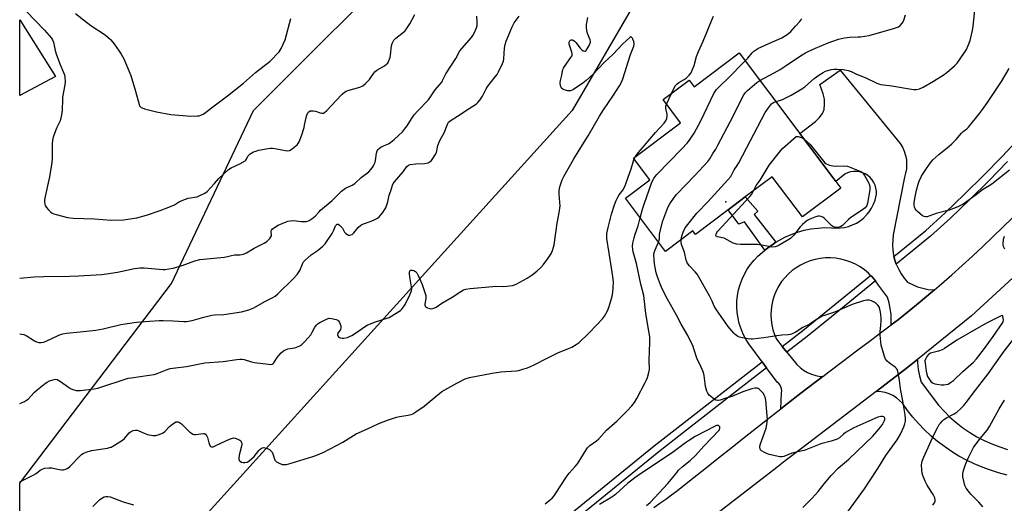
# Model space of a CAD drawing. Units: inches. Extents: x 1309763 to 1315763, y 525448 to 529448.
# Drawn here: x 1309763 to 1310224, y 526296 to 526522 of the extents above; entities that cross this region are included whole.
import ezdxf

# ---------------------------------------------------------------- set-up
doc = ezdxf.new("R2010")
doc.units = ezdxf.units.IN
doc.header["$MEASUREMENT"] = 0
for name, color, linetype in [('BLDG-Footprint', 5, 'Continuous'), ('ELEV-Spot Elevation', 7, 'Continuous'), ('NTRL-Trees', 3, 'Continuous'), ('TRANS-Driveway', 251, 'Continuous'), ('TRANS-Non Street Sidewalk', 7, 'Continuous'), ('TRANS-Road', 130, 'Continuous'), ('TRANS-Street Sidewalk', 7, 'Continuous'), ('Undefined', 1, 'Continuous')]:
    doc.layers.add(name, color=color, linetype=linetype)

msp = doc.modelspace()

# ---------------------------------------------------------------- linework, layer by layer
at = {"layer": 'BLDG-Footprint', "elevation": 491.6}
msp.add_lwpolyline([(1310099.75, 526506.86), (1310128.12, 526469.16), (1310145.04, 526446.68), (1310147.36, 526443.59), (1310129.33, 526430.03), (1310115.17, 526448.85), (1310102.59, 526439.39), (1310094.56, 526433.35), (1310079.33, 526421.89), (1310078.06, 526423.58), (1310065.17, 526413.89), (1310046.43, 526438.79), (1310057.89, 526447.42), (1310050.26, 526457.56), (1310072.27, 526474.13), (1310064.12, 526484.96), (1310076.33, 526494.15), (1310078.7, 526491.01)], close=True, dxfattribs=at)
at = {"layer": 'ELEV-Spot Elevation'}
msp.add_point((1310093.48, 526437.12, 494.89), dxfattribs=at)
at = {"layer": 'NTRL-Trees'}
msp.add_lwpolyline([(1310021.53, 526479.9), (1309762.74, 526194.34), (1309762.75, 526305.42), (1309833.84, 526398.86), (1309872.23, 526479.9), (1309949.02, 526556.69), (1310021.53, 526599.34), (1310068.45, 526584.41), (1310051.39, 526531.09)], close=True, dxfattribs=at)
at = {"layer": 'TRANS-Driveway'}
msp.add_lwpolyline([(1309779.49, 526495.85), (1309762.76, 526486.94), (1309762.77, 526522.3)], close=True, dxfattribs=at)
at = {"layer": 'TRANS-Non Street Sidewalk'}
msp.add_lwpolyline([(1310116.94, 526418.21), (1310115.58, 526417.37), (1310112.97, 526415.49), (1310111.74, 526414.47), (1310102.29, 526427.81), (1310099.55, 526426.65), (1310094.56, 526433.35), (1310102.59, 526439.39), (1310108.47, 526432.76), (1310106.79, 526431.14)], close=True, dxfattribs=at)
at = {"layer": 'TRANS-Road'}
msp.add_lwpolyline([(1310172.23, 526411.57), (1310172.66, 526409.85), (1310173.32, 526407.98), (1310173.45, 526407.59), (1310174.45, 526405.41), (1310175.64, 526403.33), (1310177.01, 526401.37), (1310178.55, 526399.54), (1310180.83, 526398.34), (1310183.21, 526397.36), (1310185.67, 526396.63), (1310188.19, 526396.14), (1310190.52, 526395.93), (1310190.75, 526395.9), (1310191.16, 526395.91), (1310189.45, 526394.45), (1310184.44, 526390.27), (1310179.38, 526386.14), (1310174.28, 526382.06), (1310170.91, 526379.54), (1310170.92, 526380.09), (1310170.98, 526381.55), (1310170.85, 526384.34), (1310170.52, 526387.1), (1310169.97, 526389.84), (1310169.22, 526392.52), (1310164.94, 526398.09), (1310163.58, 526400.06), (1310163.56, 526400.1), (1310161.99, 526401.98), (1310161.29, 526402.68), (1310160.27, 526403.71), (1310158.39, 526405.28), (1310156.39, 526406.67), (1310154.27, 526407.89), (1310152.05, 526408.9), (1310149.75, 526409.72), (1310147.38, 526410.33), (1310144.98, 526410.73), (1310142.54, 526410.91), (1310140.1, 526410.88), (1310137.67, 526410.62), (1310135.27, 526410.15), (1310132.93, 526409.47), (1310130.65, 526408.59), (1310128.46, 526407.51), (1310126.43, 526406.28), (1310124.51, 526404.89), (1310122.73, 526403.32), (1310121.09, 526401.61), (1310119.62, 526399.76), (1310118.31, 526397.78), (1310117.19, 526395.69), (1310116.26, 526393.51), (1310115.53, 526391.25), (1310115, 526388.94), (1310114.68, 526386.59), (1310114.57, 526384.22), (1310114.67, 526381.86), (1310114.99, 526379.51), (1310115.51, 526377.2), (1310116.24, 526374.94), (1310117.17, 526372.76), (1310119.88, 526369.42), (1310122.09, 526366.72), (1310126.72, 526361.03), (1310128.22, 526359.57), (1310129.87, 526358.31), (1310131.67, 526357.24), (1310133.57, 526356.39), (1310135.57, 526355.78), (1310137.62, 526355.4), (1310138.87, 526355.32), (1310135.15, 526352.48), (1310128.67, 526347.49), (1310122.2, 526342.49), (1310119.28, 526340.21), (1310119.48, 526347.71), (1310119.63, 526348.65), (1310119.57, 526349.6), (1310119.31, 526350.52), (1310118.85, 526351.35), (1310118.22, 526352.07), (1310117.46, 526352.63), (1310112.53, 526359.34), (1310110.47, 526362.15), (1310104.28, 526370.58), (1310102.86, 526372.82), (1310101.64, 526375.17), (1310100.61, 526377.61), (1310099.79, 526380.12), (1310099.18, 526382.7), (1310098.79, 526385.32), (1310098.62, 526387.96), (1310098.67, 526390.61), (1310098.94, 526393.24), (1310099.43, 526395.84), (1310100.14, 526398.39), (1310101.05, 526400.88), (1310102.17, 526403.28), (1310103.49, 526405.58), (1310104.99, 526407.76), (1310106.67, 526409.8), (1310108.51, 526411.7), (1310110.51, 526413.44), (1310111.74, 526414.47), (1310112.97, 526415.49), (1310115.58, 526417.37), (1310116.94, 526418.21), (1310118.31, 526419.06), (1310121.15, 526420.55), (1310124.09, 526421.84), (1310127.11, 526422.92), (1310130.2, 526423.79), (1310133.34, 526424.43), (1310136.53, 526424.85), (1310139.73, 526425.05), (1310142.94, 526425.02), (1310144.95, 526424.84), (1310146.97, 526424.87), (1310148.98, 526425.12), (1310150.94, 526425.6), (1310152.85, 526426.28), (1310154.67, 526427.16), (1310156.37, 526428.24), (1310157.96, 526429.5), (1310159.67, 526431.27), (1310160.66, 526432.5), (1310161.75, 526434.2), (1310162.65, 526436.01), (1310163.35, 526437.91), (1310163.76, 526439.28), (1310163.97, 526440.69), (1310163.97, 526442.12), (1310163.77, 526443.54), (1310163.36, 526444.91), (1310162.77, 526446.21), (1310161.99, 526447.4), (1310161.05, 526448.48), (1310159.97, 526449.41), (1310158.76, 526450.18), (1310157.45, 526450.76), (1310156.08, 526451.15), (1310154.66, 526451.34), (1310153.23, 526451.32), (1310151.82, 526451.1), (1310150.46, 526450.68), (1310149.16, 526450.07), (1310145.04, 526446.68), (1310128.12, 526469.16), (1310135.4, 526474.8), (1310137.25, 526476.48), (1310138.8, 526478.47), (1310139.47, 526480.32), (1310139.68, 526482.74), (1310139.64, 526485.15), (1310139.06, 526487.72), (1310137.53, 526492.05), (1310146.99, 526498.71), (1310175.08, 526464.4), (1310176.15, 526462.64), (1310177.01, 526460.76), (1310177.63, 526458.79), (1310178.02, 526456.76), (1310178.16, 526454.7), (1310178.05, 526452.64), (1310177.7, 526450.6), (1310177.11, 526448.62), (1310171.9, 526421.69), (1310171.62, 526419.32), (1310171.55, 526416.92), (1310171.71, 526414.53), (1310172.08, 526412.17)], close=True, dxfattribs=at)
msp.add_lwpolyline([(1310225.17, 526309.2), (1310221.25, 526310.21), (1310217.38, 526311.41), (1310213.58, 526312.81), (1310209.85, 526314.39), (1310206.21, 526316.16), (1310202.66, 526318.11), (1310199.21, 526320.23), (1310195.87, 526322.53), (1310192.65, 526324.98), (1310189.55, 526327.6), (1310186.59, 526330.36), (1310183.78, 526333.27), (1310181.1, 526336.31), (1310178.59, 526339.49), (1310176.24, 526342.79), (1310174.88, 526344.17), (1310173.37, 526345.39), (1310171.73, 526346.41), (1310169.97, 526347.23), (1310168.14, 526347.84), (1310166.24, 526348.23), (1310164.31, 526348.38), (1310163.84, 526348.36), (1310177.34, 526358.66), (1310183.19, 526363.35), (1310183.23, 526361.69), (1310183.55, 526358.63), (1310184.12, 526355.6), (1310184.92, 526352.63), (1310193.03, 526341.92), (1310195.66, 526339.03), (1310198.44, 526336.3), (1310201.39, 526333.74), (1310204.48, 526331.35), (1310207.71, 526329.16), (1310211.06, 526327.15), (1310214.52, 526325.35), (1310218.09, 526323.76), (1310221.74, 526322.38), (1310225.46, 526321.22)], dxfattribs=at)
for points in [[(1310059.81, 526293.95, 0), (1310062.56, 526295.98, 0), (1310065.32, 526297.98, 0), (1310068.1, 526299.96, 0), (1310070.89, 526301.91, 0), (1310077.27, 526307.04, 0), (1310083.65, 526312.15, 0), (1310090.04, 526317.24, 0), (1310096.45, 526322.32, 0), (1310102.87, 526327.39, 0), (1310109.3, 526332.44, 0), (1310115.74, 526337.47, 0), (1310119.28, 526340.21, 0), (1310122.2, 526342.49, 0), (1310128.67, 526347.49, 0), (1310135.15, 526352.48, 0), (1310138.87, 526355.32, 0), (1310141.64, 526357.45, 0), (1310148.15, 526362.4, 0), (1310154.66, 526367.34, 0), (1310161.19, 526372.26, 0), (1310167.73, 526377.17, 0), (1310170.91, 526379.54, 0), (1310174.28, 526382.06, 0), (1310179.38, 526386.14, 0), (1310184.44, 526390.27, 0), (1310189.45, 526394.45, 0), (1310191.16, 526395.91, 0), (1310194.42, 526398.69, 0), (1310199.35, 526402.98, 0), (1310204.23, 526407.33, 0), (1310209.07, 526411.72, 0), (1310213.86, 526416.17, 0), (1310218.6, 526420.67, 0), (1310223.29, 526425.22, 0), (1310227.94, 526429.81, 0)], [(1310239.45, 526412.17, 0), (1310208.56, 526383.7, 0), (1310183.19, 526363.35, 0), (1310177.34, 526358.66, 0), (1310163.84, 526348.36, 0), (1310128.85, 526321.68, 0), (1310121.32, 526315.93, 0), (1310117.41, 526312.8, 0), (1310074.92, 526280.03, 0)]]:
    msp.add_polyline3d(points, dxfattribs=at)
at = {"layer": 'TRANS-Street Sidewalk'}
for points in [[(1310225.44, 526455.98), (1310216.68, 526446.98), (1310207.74, 526438.14), (1310198.63, 526429.49), (1310189.31, 526420.97), (1310173.32, 526407.98), (1310172.66, 526409.85), (1310172.23, 526411.57), (1310187.03, 526423.61), (1310196.26, 526432.04), (1310205.32, 526440.65), (1310214.2, 526449.43), (1310222.91, 526458.39), (1310231.45, 526467.51)], [(1310020.53, 526290.82), (1310059.89, 526322.82), (1310101.39, 526355.13), (1310110.47, 526362.15), (1310112.53, 526359.34), (1310103.53, 526352.38), (1310073.67, 526329.14), (1310069.32, 526325.75), (1310062.06, 526320.1), (1310022.83, 526288.2)]]:
    msp.add_lwpolyline(points, dxfattribs=at)
msp.add_lwpolyline([(1310163.58, 526400.06), (1310142.92, 526383.27), (1310131.63, 526374.1), (1310122.09, 526366.72), (1310119.88, 526369.42), (1310129.47, 526376.83), (1310161.29, 526402.68), (1310161.99, 526401.98), (1310163.56, 526400.1)], close=True, dxfattribs=at)
at = {"layer": 'Undefined'}
for p, q in [((1310065.65, 526482.92, 488), (1310068, 526487.87, 488)), ((1310050.54, 526457.18, 488), (1310050.96, 526458.09, 488))]:
    msp.add_line(p, q, dxfattribs=at)
for points, elevation in [([(1310116.92, 526484.04), (1310119.2, 526484.71), (1310120.29, 526485.18), (1310124.01, 526487.13), (1310129.06, 526489.96), (1310130.51, 526490.99), (1310134.77, 526494.79), (1310137.1, 526496.47), (1310139.02, 526497.74), (1310140.17, 526498.31), (1310141.17, 526498.66), (1310142.8, 526499.02), (1310144.17, 526499.22), (1310145.57, 526499.23), (1310148.39, 526499.02), (1310150.72, 526498.57), (1310152.15, 526498.19), (1310154.75, 526496.96), (1310159.02, 526495.17), (1310163.84, 526492.79), (1310164.92, 526492.39), (1310166, 526492.11), (1310171.18, 526491.45), (1310181.37, 526489.77), (1310182.82, 526489.73), (1310184.25, 526490.01), (1310185.85, 526490.74), (1310190.75, 526493.58), (1310195.28, 526496.41), (1310196.93, 526497.67), (1310200.56, 526500.73), (1310201.81, 526501.97), (1310204.98, 526506.49), (1310206.23, 526508.45), (1310207.04, 526510.28), (1310207.93, 526512.7), (1310208.97, 526517.34), (1310209.28, 526519.38), (1310210.36, 526529.81)], 494), ([(1309765.79, 526526.32), (1309774.38, 526517.5), (1309777.58, 526513.81), (1309778.15, 526512.89), (1309778.54, 526511.94), (1309779.37, 526508), (1309779.84, 526506.34), (1309781.48, 526501.7), (1309783.29, 526497.65), (1309783.7, 526496.55), (1309783.91, 526495.46), (1309783.98, 526493.24), (1309783.82, 526491.82), (1309782.83, 526486.11), (1309782.75, 526484.96), (1309782.68, 526480.05), (1309782.34, 526477.81), (1309781.62, 526475.1), (1309780.02, 526471.53), (1309778.49, 526467.35), (1309778.09, 526465.93), (1309777.95, 526464.24), (1309777.93, 526457.25), (1309777.77, 526455.51), (1309776.71, 526448.88), (1309774.62, 526439.54), (1309774.37, 526438.08), (1309774.33, 526437.22), (1309774.46, 526436.1), (1309774.73, 526435.33), (1309775.2, 526434.65), (1309776.3, 526433.35), (1309777.28, 526432.33), (1309777.94, 526431.83), (1309778.7, 526431.48), (1309779.8, 526431.15), (1309785.16, 526429.83), (1309787.75, 526429.52), (1309797.81, 526429.08), (1309805.63, 526428.57), (1309811.31, 526428.75), (1309813.34, 526428.94), (1309817.6, 526429.63), (1309822.18, 526430.84), (1309828.5, 526433.01), (1309833.33, 526434.95), (1309835.17, 526435.78), (1309837.64, 526437.23), (1309840.34, 526438.38), (1309841.71, 526438.79), (1309845.82, 526439.52), (1309847.14, 526440.01), (1309849.43, 526441.16), (1309850.58, 526441.99), (1309854.03, 526445.66), (1309856.05, 526447.98), (1309860.49, 526452.3), (1309861.72, 526453.1), (1309865.78, 526454.96), (1309868.28, 526456.32), (1309868.7, 526456.64), (1309869.03, 526457.02), (1309869.59, 526458.44), (1309869.89, 526458.86), (1309870.76, 526459.57), (1309872.28, 526460.46), (1309873.35, 526460.89), (1309874.72, 526461.25), (1309879.1, 526462.13), (1309880.28, 526462.29), (1309881.13, 526462.29), (1309882.25, 526462.15), (1309887.26, 526461.19), (1309888.34, 526461.06), (1309889.12, 526461.19), (1309890.34, 526461.9), (1309892.65, 526463.74), (1309893.18, 526464.39), (1309893.56, 526465.14), (1309894.65, 526468.08), (1309895.91, 526471.85), (1309896.2, 526472.95), (1309896.88, 526476.61), (1309897.17, 526477.71), (1309897.65, 526478.71), (1309898.14, 526479.32), (1309898.82, 526479.66), (1309900.22, 526479.77), (1309901.34, 526479.58), (1309903.48, 526478.83), (1309904.27, 526478.64), (1309905.03, 526478.69), (1309905.5, 526478.91), (1309906.55, 526479.83), (1309910.9, 526484.54), (1309913.82, 526487.47), (1309914.9, 526488.45), (1309915.63, 526488.92), (1309916.44, 526489.25), (1309922.11, 526490.88), (1309923.41, 526491.45), (1309924.72, 526492.54), (1309926.56, 526494.35), (1309927.24, 526495.26), (1309928.62, 526497.39), (1309929.15, 526498.02), (1309930.05, 526498.7), (1309933.57, 526500.8), (1309934.72, 526501.69), (1309935.09, 526502.11), (1309935.52, 526502.84), (1309936.27, 526504.7), (1309936.49, 526505.82), (1309936.87, 526510.12), (1309937.2, 526511.21), (1309937.97, 526512.73), (1309938.3, 526513.19), (1309938.89, 526513.79), (1309942.46, 526516.5), (1309943.09, 526517.05), (1309943.67, 526517.7), (1309945.46, 526520.42), (1309947.88, 526524.87)], 480), ([(1309788.91, 526525.33), (1309792.65, 526522.28), (1309796.13, 526519.66), (1309802.73, 526515.32), (1309805.21, 526513.15), (1309806.23, 526512.08), (1309807.26, 526510.66), (1309810.23, 526506.31), (1309811.48, 526504.04), (1309814, 526498.16), (1309814.73, 526496.25), (1309817.02, 526488.89), (1309818.65, 526482.61), (1309818.89, 526482.12), (1309819.21, 526481.69), (1309819.62, 526481.34), (1309820.11, 526481.08), (1309821.2, 526480.72), (1309826.85, 526479.23), (1309833.5, 526477.96), (1309842.85, 526477.15), (1309845.94, 526477.31), (1309846.77, 526477.43), (1309847.57, 526477.66), (1309848.61, 526478.16), (1309849.83, 526478.95), (1309852.53, 526481.12), (1309860.07, 526486.78), (1309867.55, 526492.66), (1309873.16, 526497.72), (1309879.98, 526503.03), (1309884.26, 526507.41), (1309884.77, 526508.11), (1309885.19, 526508.88), (1309887, 526512.91), (1309889.78, 526522.95)], 478), ([(1309762.75, 526375.29), (1309763.65, 526375.23), (1309764.73, 526374.94), (1309765.77, 526374.48), (1309769.68, 526372.06), (1309770.68, 526371.54), (1309771.74, 526371.29), (1309772.83, 526371.27), (1309773.96, 526371.48), (1309775.06, 526371.83), (1309780.82, 526374.57), (1309781.89, 526374.99), (1309782.98, 526375.28), (1309784.68, 526375.56), (1309791.07, 526376.18), (1309798.46, 526377.03), (1309801.81, 526377.66), (1309810.06, 526379.62), (1309812.09, 526380), (1309817.37, 526380.7), (1309823.57, 526381.26), (1309828.11, 526381.55), (1309829.86, 526381.55), (1309834.58, 526381.35), (1309839.55, 526381.02), (1309840.84, 526381.06), (1309843.55, 526381.63), (1309848.99, 526383.17), (1309852.67, 526384.09), (1309854.05, 526384.22), (1309858.38, 526384.34), (1309866.65, 526385.63), (1309870, 526386.57), (1309872.46, 526387.47), (1309877.63, 526390.38), (1309881.27, 526392.29), (1309882.38, 526392.99), (1309883.64, 526394.08), (1309890.98, 526401.26), (1309892.72, 526403.13), (1309893.39, 526404.03), (1309893.94, 526405), (1309895.32, 526408.33), (1309895.72, 526408.97), (1309896.24, 526409.6), (1309899.26, 526412.25), (1309902.01, 526414.12), (1309902.92, 526414.82), (1309904.7, 526416.36), (1309905.74, 526417.38), (1309906.81, 526418.81), (1309909.11, 526422.33), (1309909.73, 526423.55), (1309910.67, 526425.83), (1309910.9, 526426.25), (1309911.17, 526426.54), (1309911.46, 526426.67), (1309911.86, 526426.59), (1309912.5, 526426.19), (1309913.13, 526425.62), (1309913.89, 526424.75), (1309914.92, 526422.89), (1309915.52, 526422.27), (1309916.21, 526421.77), (1309916.7, 526421.53), (1309917.44, 526421.44), (1309918.4, 526421.86), (1309919.3, 526422.55), (1309921.32, 526425.04), (1309922.49, 526426.14), (1309923.75, 526426.76), (1309927.28, 526428.03), (1309929.08, 526428.78), (1309930.3, 526429.43), (1309931.18, 526430.16), (1309931.95, 526431), (1309932.82, 526432.14), (1309933.63, 526433.33), (1309934.18, 526434.33), (1309935.09, 526437.11), (1309935.84, 526440.21), (1309936.57, 526442.33), (1309937.3, 526444.87), (1309937.64, 526445.66), (1309938.28, 526446.54), (1309942.34, 526451.13), (1309944.03, 526453.64), (1309944.87, 526454.29), (1309945.66, 526454.55), (1309948.25, 526454.88), (1309952.38, 526455.05), (1309954.04, 526455.42), (1309954.55, 526455.63), (1309954.99, 526455.93), (1309955.56, 526456.53), (1309956.24, 526457.46), (1309957.36, 526459.15), (1309957.91, 526460.14), (1309958.18, 526460.93), (1309958.66, 526463.43), (1309959.17, 526465.1), (1309959.67, 526466.14), (1309961.59, 526469.38), (1309962.88, 526473.01), (1309963.22, 526473.76), (1309963.64, 526474.44), (1309964.13, 526474.95), (1309964.77, 526475.42), (1309967.73, 526477.16), (1309973.25, 526480.86), (1309976.68, 526483.02), (1309977.33, 526483.57), (1309978.26, 526484.65), (1309979.56, 526486.54), (1309981.27, 526490.03), (1309982, 526491.3), (1309985.51, 526495.58), (1309986.34, 526496.71), (1309987.04, 526497.98), (1309988.91, 526501.94), (1309989.32, 526503.03), (1309989.53, 526504.09), (1309989.83, 526509.1), (1309990.12, 526510.73), (1309990.66, 526512.31), (1309992.6, 526517.14), (1309993.45, 526519.04), (1309994.39, 526520.9), (1309996.61, 526524.09)], 484), ([(1309762.75, 526342.77), (1309763.64, 526343.03), (1309764.97, 526343.62), (1309765.98, 526344.2), (1309766.65, 526344.74), (1309769.64, 526347.95), (1309770.94, 526349.12), (1309774.88, 526352.23), (1309775.62, 526352.72), (1309776.66, 526353.27), (1309777.73, 526353.67), (1309778.81, 526353.96), (1309779.6, 526354.02), (1309780.31, 526353.88), (1309781.07, 526353.52), (1309781.8, 526353.06), (1309785.57, 526350.29), (1309786.55, 526349.68), (1309787.58, 526349.28), (1309789.19, 526348.86), (1309790.01, 526348.74), (1309791.18, 526348.76), (1309797.66, 526349.52), (1309799.39, 526349.82), (1309813.48, 526354.48), (1309814.89, 526354.76), (1309823.33, 526355.9), (1309825.68, 526356.3), (1309827.1, 526356.75), (1309831.79, 526358.62), (1309833.19, 526359.02), (1309835.79, 526359.45), (1309840.89, 526360.03), (1309849.43, 526361.72), (1309858.01, 526362.29), (1309864.39, 526363.35), (1309865.85, 526363.47), (1309867, 526363.38), (1309867.84, 526363.22), (1309871.37, 526362.19), (1309872.79, 526361.9), (1309879.27, 526361.07), (1309880.13, 526361.01), (1309880.94, 526361.1), (1309881.46, 526361.36), (1309881.84, 526361.75), (1309883.38, 526364.27), (1309884.06, 526365.2), (1309885.23, 526366.42), (1309886.3, 526367.31), (1309887.31, 526367.83), (1309888.39, 526368.23), (1309891.62, 526368.81), (1309892.44, 526369.05), (1309893.97, 526369.7), (1309894.9, 526370.3), (1309896.34, 526371.74), (1309899.05, 526374.81), (1309899.8, 526376.03), (1309900.99, 526378.46), (1309901.89, 526379.59), (1309902.55, 526380.14), (1309903.28, 526380.6), (1309906.39, 526382.18), (1309907.72, 526382.58), (1309908.8, 526382.57), (1309910.96, 526381.99), (1309911.69, 526381.66), (1309912.1, 526381.36), (1309912.56, 526380.67), (1309912.88, 526379.86), (1309913.12, 526379.01), (1309913.2, 526378.18), (1309912.97, 526377.41), (1309911.76, 526375.59), (1309911.65, 526374.89), (1309911.75, 526374.45), (1309912.13, 526373.89), (1309912.49, 526373.6), (1309912.91, 526373.39), (1309913.7, 526373.26), (1309914.56, 526373.3), (1309916.2, 526373.66), (1309917.23, 526374.04), (1309918.25, 526374.53), (1309920.47, 526375.9), (1309924.18, 526378.64), (1309925.41, 526379.38), (1309928.9, 526380.83), (1309935.79, 526383.03), (1309937.08, 526383.7), (1309940.33, 526385.76), (1309941.04, 526386.28), (1309941.67, 526386.89), (1309942.6, 526388.06), (1309943.27, 526389.05), (1309945.41, 526393.54), (1309946.18, 526395.43), (1309946.35, 526396.43), (1309946.31, 526397.29), (1309945.48, 526401.95), (1309945.32, 526403.42), (1309945.37, 526404.26), (1309945.51, 526404.75), (1309945.72, 526405.03), (1309946.01, 526405.18), (1309946.66, 526405.2), (1309947.38, 526404.98), (1309948.11, 526404.5), (1309948.73, 526403.89), (1309949.44, 526402.65), (1309951.23, 526398.41), (1309952.56, 526394.59), (1309952.91, 526393.2), (1309952.91, 526391.82), (1309952.48, 526389.24), (1309952.47, 526388.72), (1309952.59, 526388.27), (1309953.08, 526387.8), (1309953.77, 526387.46), (1309954.81, 526387.14), (1309955.63, 526387.09), (1309956.75, 526387.37), (1309957.82, 526387.86), (1309960.39, 526389.6), (1309965.27, 526392.54), (1309969.35, 526395.18), (1309970.59, 526395.85), (1309971.62, 526396.22), (1309973.78, 526396.56), (1309984.12, 526397.5), (1309985.77, 526397.58), (1309989.48, 526397.55), (1309990.93, 526397.62), (1309993.58, 526398.01), (1309994.42, 526398.25), (1309995.24, 526398.61), (1310000.46, 526401.36), (1310002.78, 526402.9), (1310005.01, 526404.59), (1310006.78, 526406.34), (1310008.06, 526407.82), (1310010.26, 526410.76), (1310011.76, 526413.15), (1310012.41, 526414.75), (1310013.05, 526416.99), (1310014.44, 526427.2), (1310015.64, 526432.88), (1310015.8, 526434.29), (1310015.81, 526435.14), (1310015.41, 526440.69), (1310015.37, 526442.45), (1310015.72, 526444.16), (1310016.81, 526447.49), (1310017.59, 526449.04), (1310022.3, 526457.27), (1310026.28, 526463.75), (1310028.98, 526467.99), (1310034.27, 526477.19), (1310036.17, 526480.16), (1310040.92, 526487.02), (1310043.69, 526491.43), (1310044.54, 526493.2), (1310045.18, 526494.77), (1310048.83, 526506.13), (1310050.33, 526510.05), (1310050.5, 526511.12), (1310050.33, 526512.22), (1310049.94, 526513.27), (1310049.59, 526513.95), (1310049.33, 526514.24), (1310049.04, 526514.3), (1310048.56, 526514.02), (1310045.12, 526510.89), (1310040.68, 526506.27), (1310036.61, 526502.49), (1310031.33, 526496.89), (1310028.03, 526493.93), (1310026.43, 526492.61), (1310022.2, 526489.78), (1310021.43, 526489.35), (1310020.66, 526489.1), (1310019.54, 526489.1), (1310017.82, 526489.51), (1310017.06, 526489.85), (1310016.54, 526490.41), (1310016.04, 526491.66), (1310015.88, 526492.47), (1310015.88, 526493.02), (1310016.02, 526493.86), (1310016.66, 526496.39), (1310017.19, 526499.07), (1310017.44, 526499.75), (1310017.85, 526500.46), (1310020.93, 526504.62), (1310021.34, 526505.35), (1310021.5, 526505.86), (1310021.53, 526506.4), (1310021.38, 526507.22), (1310020.17, 526510.86), (1310020.12, 526511.69), (1310020.32, 526512.36), (1310020.7, 526512.77), (1310021.06, 526512.92), (1310021.45, 526512.93), (1310021.91, 526512.78), (1310022.58, 526512.33), (1310023.2, 526511.74), (1310025.26, 526509.1), (1310026.08, 526508.29), (1310026.73, 526507.84), (1310027.36, 526507.61), (1310027.74, 526507.7), (1310028.08, 526508.02), (1310028.54, 526508.71), (1310029.41, 526510.29), (1310029.8, 526511.09), (1310030.05, 526511.89), (1310030.06, 526512.4), (1310029.94, 526512.9), (1310028.62, 526515.95), (1310028.32, 526517.33), (1310028.16, 526518.73), (1310028.26, 526520.13), (1310028.9, 526523.48)], 486), ([(1309762.76, 526401.38), (1309769.59, 526402.02), (1309774.08, 526402.22), (1309786.03, 526402.3), (1309790.36, 526402.4), (1309801.28, 526403.12), (1309803.38, 526403.36), (1309808.5, 526404.17), (1309816.56, 526405.85), (1309819.06, 526406.16), (1309821.04, 526406.16), (1309829.71, 526405.51), (1309830.86, 526405.51), (1309832.65, 526405.68), (1309834.68, 526406.04), (1309838.79, 526407.23), (1309844.82, 526409.47), (1309847.18, 526410.12), (1309848.9, 526410.35), (1309858.44, 526411.15), (1309859.52, 526411.34), (1309861.91, 526412.02), (1309863.31, 526412.28), (1309865.9, 526412.27), (1309866.75, 526412.39), (1309867.57, 526412.67), (1309868.92, 526413.3), (1309872.52, 526415.49), (1309877.26, 526417.7), (1309878.47, 526418.47), (1309879.88, 526420), (1309880.37, 526420.7), (1309880.6, 526421.19), (1309880.68, 526421.68), (1309880.48, 526423.14), (1309880.52, 526423.51), (1309880.69, 526423.89), (1309881, 526424.27), (1309881.61, 526424.78), (1309883.76, 526426.12), (1309887.57, 526427.74), (1309888.4, 526428.01), (1309889.53, 526428.24), (1309890.96, 526428.3), (1309894.71, 526427.91), (1309896.12, 526427.9), (1309896.95, 526427.98), (1309897.48, 526428.12), (1309898.26, 526428.45), (1309900.24, 526429.6), (1309901.32, 526430.52), (1309902.96, 526432.51), (1309903.66, 526433.24), (1309909.08, 526437.75), (1309913.4, 526442.08), (1309915.35, 526443.44), (1309918.48, 526444.95), (1309919.68, 526445.66), (1309922.65, 526448.48), (1309926.23, 526451.21), (1309927.97, 526453.25), (1309928.46, 526454), (1309928.81, 526454.71), (1309929.17, 526455.72), (1309929.36, 526456.52), (1309929.79, 526459.95), (1309930.18, 526460.97), (1309930.61, 526461.63), (1309931.23, 526462.18), (1309931.95, 526462.64), (1309933.21, 526463.31), (1309935.5, 526464.3), (1309936.64, 526465.06), (1309938.14, 526466.3), (1309941.98, 526469.95), (1309942.94, 526471.07), (1309944.18, 526472.72), (1309946.22, 526475.96), (1309947.49, 526477.81), (1309949.07, 526479.59), (1309954.14, 526484.93), (1309957.41, 526489.57), (1309960.38, 526493.19), (1309960.83, 526493.91), (1309961.82, 526496.06), (1309962.39, 526497.1), (1309967.04, 526504.28), (1309968.93, 526507.81), (1309969.8, 526508.92), (1309974.33, 526514.11), (1309975.01, 526515.03), (1309975.58, 526516.07), (1309976.66, 526518.52), (1309976.97, 526519.65), (1309977.03, 526521.12), (1309976.81, 526524.07)], 482), ([(1310068, 526487.87), (1310069.34, 526490.51), (1310069.96, 526491.53), (1310070.49, 526492.22), (1310071.51, 526493.05), (1310073.93, 526494.43), (1310074.86, 526495.05), (1310076.31, 526496.41), (1310077.17, 526497.52), (1310077.77, 526498.83), (1310078.58, 526501.01), (1310079.77, 526505.09), (1310080.62, 526507.52), (1310082.88, 526512.31), (1310084.74, 526516.85), (1310085.93, 526519.97), (1310087.75, 526524.08)], 488), ([(1310102.59, 526503.08), (1310103.76, 526504.36), (1310105.78, 526506.86), (1310106.59, 526507.65), (1310107.47, 526508.34), (1310108.51, 526508.92), (1310113.65, 526511.32), (1310119.77, 526513.96), (1310121.01, 526514.68), (1310122.66, 526515.82), (1310123.94, 526516.92), (1310126.08, 526519.39), (1310128.09, 526521.51), (1310129.07, 526522.75)], 490), ([(1310109.45, 526493.97), (1310116.17, 526497.52), (1310118.97, 526499.15), (1310121.21, 526500.58), (1310128.49, 526505.51), (1310130.76, 526506.87), (1310132.05, 526507.55), (1310135.42, 526509.07), (1310141.44, 526511.56), (1310146.31, 526513.29), (1310149.08, 526513.91), (1310151.61, 526514.27), (1310155.38, 526514.33), (1310156.56, 526514.42), (1310160.62, 526514.97), (1310172.07, 526518.22), (1310173.48, 526518.67), (1310174.27, 526519.04), (1310175.13, 526519.7), (1310176.07, 526520.7), (1310176.52, 526521.4), (1310176.85, 526522.18), (1310177.67, 526524.65)], 492), ([(1310053.37, 526429.57), (1310054.43, 526433.75), (1310055.16, 526436.02), (1310058.64, 526445.88), (1310059.13, 526446.97), (1310059.73, 526447.99), (1310060.42, 526448.96), (1310061.21, 526449.86), (1310072.92, 526461.87), (1310075.32, 526464.53), (1310076.43, 526465.91), (1310078.59, 526469.34), (1310081.71, 526475.09), (1310087.92, 526487.78), (1310088.48, 526488.8), (1310088.97, 526489.5), (1310091.06, 526491.78), (1310094.25, 526494.72), (1310102.59, 526503.08)], 490), ([(1310226.29, 526451.98), (1310218, 526445.33), (1310216.88, 526444.54), (1310213.72, 526442.76), (1310210.65, 526440.39), (1310205.74, 526436.83), (1310204.63, 526436.07), (1310203.43, 526435.39), (1310202.17, 526434.79), (1310198.11, 526433.17), (1310191.98, 526431.67), (1310188.55, 526430.35), (1310187.76, 526430.15), (1310187.2, 526430.13), (1310186.37, 526430.25), (1310185.6, 526430.56), (1310184.49, 526431.42), (1310183.22, 526432.61), (1310182.63, 526433.23), (1310182.15, 526433.9), (1310181.86, 526434.67), (1310181.71, 526435.49), (1310181.71, 526436.64), (1310182.06, 526438.7), (1310182.84, 526442.5), (1310183.62, 526445.39), (1310184.1, 526446.77), (1310185.16, 526449.12), (1310185.83, 526450.38), (1310186.81, 526451.86), (1310189.17, 526455.25), (1310190.48, 526456.81), (1310193.27, 526459.3), (1310198.03, 526463.13), (1310199.31, 526464.29), (1310201.28, 526466.36), (1310203.81, 526469.22), (1310204.65, 526470), (1310206.3, 526471.28), (1310207.1, 526472.07), (1310212.34, 526478.51), (1310213.74, 526480.33), (1310216.04, 526483.62), (1310222.65, 526493.5), (1310226.17, 526499.61)], 496), ([(1310061.86, 526418.28), (1310062.37, 526419.78), (1310062.47, 526421.87), (1310062.71, 526423.31), (1310063.92, 526428.18), (1310066.32, 526434.41), (1310067.21, 526436.23), (1310069.21, 526439.13), (1310070.29, 526440.52), (1310078.97, 526449.41), (1310084.99, 526456.05), (1310085.94, 526457.2), (1310087.42, 526459.79), (1310088.75, 526461.84), (1310089.74, 526463.66), (1310096.94, 526477.3), (1310099.84, 526483.31), (1310101.84, 526487.15), (1310102.67, 526488.26), (1310103.67, 526489.27), (1310108.06, 526493.03), (1310109.45, 526493.97)], 492), ([(1310072.6, 526419.48), (1310072.87, 526421.03), (1310073.47, 526422.87), (1310074.43, 526424.87), (1310075.62, 526426.55), (1310079.93, 526431.87), (1310084.97, 526437.04), (1310094.48, 526447.36), (1310095.81, 526448.96), (1310097.45, 526452.09), (1310098.78, 526454.08), (1310099.52, 526455.38), (1310111.95, 526478.97), (1310113.44, 526481.13), (1310114.88, 526482.93), (1310115.75, 526483.57), (1310116.92, 526484.04)], 494), ([(1310050.96, 526458.09), (1310051.44, 526458.86), (1310052.57, 526460.25), (1310060.49, 526469.53), (1310064.55, 526474), (1310065.53, 526475.31), (1310065.83, 526476.06), (1310065.99, 526477.15), (1310065.92, 526477.98), (1310065.38, 526481.02), (1310065.41, 526481.84), (1310065.65, 526482.92)], 488), ([(1310130, 526466.66), (1310131.15, 526465.74), (1310132.99, 526463.9), (1310139.27, 526456.09), (1310139.86, 526455.45), (1310140.52, 526454.94), (1310142.03, 526454.31), (1310143.64, 526453.91), (1310144.82, 526453.85), (1310149.01, 526453.97), (1310150.45, 526453.77), (1310155.95, 526451.7), (1310156.94, 526451.14), (1310157.72, 526450.42), (1310158.38, 526449.51), (1310160.22, 526446.23), (1310160.82, 526444.94), (1310160.99, 526444.14), (1310160.92, 526442.74), (1310159.88, 526436.45), (1310159.54, 526435.39), (1310159.28, 526434.95), (1310158.77, 526434.36), (1310157.42, 526433.33), (1310152.05, 526429.84), (1310150.95, 526428.91), (1310148.07, 526426.05), (1310147.38, 526425.58), (1310146.57, 526425.32), (1310144.85, 526425.17), (1310144.3, 526425.23), (1310143.8, 526425.41), (1310142.91, 526426.1), (1310139.52, 526429.44), (1310138.84, 526429.96), (1310138.11, 526430.31), (1310137.36, 526430.42), (1310136.56, 526430.36), (1310135.17, 526429.99), (1310133.53, 526429.39), (1310132.57, 526428.92), (1310131.61, 526428.31), (1310129.39, 526426.57), (1310128.3, 526425.42), (1310125.29, 526421.53), (1310123.69, 526420), (1310122.27, 526419.04), (1310118.47, 526416.82), (1310117.44, 526416.29), (1310116.63, 526416.04), (1310115.49, 526415.95), (1310114.35, 526416.02), (1310111.11, 526416.73), (1310108.29, 526417.14), (1310100.31, 526417.18), (1310098.57, 526417.33), (1310096.97, 526417.84), (1310092.67, 526420.08), (1310091.85, 526420.33), (1310089.61, 526420.78), (1310088.99, 526421.05), (1310088.81, 526421.36), (1310088.9, 526422.01), (1310089.22, 526422.74), (1310089.69, 526423.43), (1310104.76, 526439.56), (1310105.65, 526440.73), (1310106.47, 526442.31)], 496), ([(1310106.47, 526442.31), (1310107.73, 526444.84), (1310109.48, 526447.27), (1310113.83, 526454.25), (1310118.56, 526460.3), (1310120.03, 526462.05), (1310126.36, 526467.73), (1310127.3, 526467.67), (1310128.36, 526467.43), (1310129.02, 526467.19), (1310130, 526466.66)], 496), ([(1310008.79, 526295.75), (1310010.64, 526297.08), (1310012.19, 526298.33), (1310013.11, 526299.42), (1310015.56, 526303.41), (1310019.22, 526308.86), (1310020.15, 526310.03), (1310022.92, 526313.15), (1310023.96, 526314.52), (1310025.53, 526316.89), (1310028.08, 526321.07), (1310028.74, 526322), (1310029.79, 526322.96), (1310032.84, 526325.14), (1310033.97, 526326.1), (1310037.65, 526330.14), (1310042.58, 526334.52), (1310047.32, 526339.19), (1310049.45, 526341.58), (1310050.62, 526343.18), (1310051.82, 526345.1), (1310055.7, 526352.46), (1310056.34, 526353.8), (1310056.73, 526354.93), (1310057.39, 526357.23), (1310057.66, 526358.68), (1310057.63, 526363.13), (1310057.89, 526371.18), (1310057.84, 526373.85), (1310057.44, 526376.62), (1310055.96, 526384.91), (1310055.02, 526393.19), (1310053.71, 526398.49), (1310051.57, 526408.19), (1310050.11, 526413.7), (1310049.91, 526414.85), (1310049.8, 526416.32), (1310049.89, 526417.77), (1310050.5, 526420.32), (1310051, 526422.01), (1310052.39, 526425.93), (1310053.37, 526429.57)], 490), ([(1310224.14, 526414.95), (1310223.47, 526416.23), (1310223.35, 526416.77), (1310223.33, 526417.32), (1310223.59, 526419.57), (1310223.96, 526420.97)], 496), ([(1310190.47, 526295.02), (1310191.25, 526296.24), (1310191.48, 526296.91), (1310191.47, 526297.66), (1310191.29, 526298.47), (1310190.91, 526299.53), (1310190.34, 526300.53), (1310188.5, 526303.21), (1310187.72, 526304.48), (1310186.88, 526306.29), (1310185.8, 526308.93), (1310185.48, 526310.06), (1310185.22, 526311.51), (1310185.17, 526314.01), (1310185.41, 526315.66), (1310185.98, 526317.27), (1310191, 526328.33), (1310192.73, 526331.62), (1310193.44, 526332.85), (1310193.95, 526333.55), (1310194.74, 526334.42), (1310195.61, 526335.21), (1310196.78, 526335.97), (1310200.47, 526337.92), (1310201.66, 526338.67), (1310203.4, 526340.14), (1310204.99, 526341.83), (1310206.62, 526343.88), (1310209.31, 526347.55), (1310216.41, 526356.53), (1310223.84, 526367.24), (1310230.01, 526375.21)], 496), ([(1310056.39, 526294.89), (1310058.04, 526296.39), (1310066.27, 526305.17), (1310068.63, 526308.03), (1310070.62, 526310.59), (1310071.38, 526311.44), (1310072.99, 526312.99), (1310076.75, 526315.99), (1310079.25, 526318.28), (1310083.16, 526322.69), (1310090.48, 526330.35), (1310090.71, 526331.2), (1310090.63, 526331.7), (1310090.36, 526332.11), (1310089.98, 526332.36), (1310089.77, 526332.39), (1310089.18, 526332.32), (1310088.19, 526331.91), (1310079.09, 526327.18), (1310075.99, 526325.29), (1310074.52, 526324.28), (1310070.86, 526321.43), (1310068.26, 526319.6), (1310053.48, 526309.73), (1310050.83, 526307.89), (1310047.35, 526305.22), (1310041.78, 526300.13), (1310040.08, 526298.78), (1310034.38, 526295.37)], 490), ([(1309797.07, 526294.5), (1309799, 526296.55), (1309800.28, 526297.77), (1309801.46, 526298.6), (1309802.23, 526298.94), (1309803.03, 526299.17), (1309803.95, 526299.23), (1309805.07, 526298.98), (1309811.22, 526296.65), (1309816.08, 526295.25)], 490)]:
    msp.add_lwpolyline(points, dxfattribs=dict(at, elevation=elevation))
at = {"layer": 'Undefined', "elevation": 494}
msp.add_lwpolyline([(1310223.1, 526383.89), (1310222.36, 526383.68), (1310221.44, 526383.26), (1310215.8, 526380.4), (1310213.01, 526378.88), (1310201.61, 526372.39), (1310195.84, 526368.5), (1310194.83, 526367.88), (1310193.11, 526367.2), (1310189.39, 526366.19), (1310188.88, 526365.97), (1310188.42, 526365.64), (1310187.68, 526364.76), (1310186.96, 526363.49), (1310186.74, 526362.68), (1310186.76, 526361.55), (1310187.28, 526357.81), (1310187.57, 526356.4), (1310187.98, 526355.39), (1310188.49, 526354.43), (1310189.52, 526353.06), (1310190.15, 526352.49), (1310190.61, 526352.19), (1310191.36, 526351.87), (1310192.23, 526351.67), (1310194.32, 526351.43), (1310195.52, 526351.4), (1310196.56, 526351.53), (1310197.56, 526351.82), (1310198.74, 526352.48), (1310200.06, 526353.48), (1310204.54, 526357.67), (1310209.5, 526362.07), (1310210.93, 526363.59), (1310214.65, 526368.4), (1310218.71, 526374.06), (1310223.16, 526380.6), (1310223.39, 526381.08), (1310223.49, 526381.71), (1310223.39, 526382.81)], close=True, dxfattribs=at)
at = {"layer": 'Undefined'}
for points in [[(1309762.75, 526306.02, 488), (1309769.01, 526309.12, 488), (1309770.41, 526309.99, 488), (1309772.38, 526311.45, 488), (1309773.27, 526312.02, 488), (1309773.97, 526312.33, 488), (1309774.49, 526312.47, 488), (1309776.38, 526312.64, 488), (1309777.8, 526312.51, 488), (1309781.27, 526311.75, 488), (1309782.42, 526311.57, 488), (1309783.25, 526311.61, 488), (1309784.31, 526311.96, 488), (1309785.33, 526312.47, 488), (1309786.26, 526313.13, 488), (1309791.13, 526318.19, 488), (1309791.76, 526318.78, 488), (1309792.52, 526319.32, 488), (1309793.91, 526319.95, 488), (1309796.36, 526320.65, 488), (1309803.89, 526321.85, 488), (1309804.75, 526322.03, 488), (1309805.58, 526322.31, 488), (1309807.14, 526323.16, 488), (1309810.91, 526325.55, 488), (1309811.78, 526326.32, 488), (1309814.07, 526328.91, 488), (1309814.96, 526329.58, 488), (1309815.96, 526330.07, 488), (1309816.97, 526330.27, 488), (1309817.74, 526330.18, 488), (1309818.51, 526329.93, 488), (1309821.03, 526328.78, 488), (1309822.56, 526328.2, 488), (1309825.07, 526327.7, 488), (1309825.91, 526327.64, 488), (1309826.46, 526327.69, 488), (1309828.09, 526328.17, 488), (1309829.92, 526328.96, 488), (1309830.79, 526329.65, 488), (1309832.94, 526331.94, 488), (1309834.49, 526333.2, 488), (1309835.19, 526333.68, 488), (1309835.91, 526334.04, 488), (1309836.39, 526334.14, 488), (1309836.89, 526334.1, 488), (1309837.61, 526333.87, 488), (1309838.52, 526333.22, 488), (1309842.34, 526329.42, 488), (1309843.16, 526328.74, 488), (1309843.81, 526328.36, 488), (1309844.49, 526328.17, 488), (1309845.29, 526328.15, 488), (1309848.87, 526328.65, 488), (1309849.37, 526328.61, 488), (1309849.81, 526328.4, 488), (1309850.3, 526327.79, 488), (1309850.76, 526326.72, 488), (1309851.09, 526325.56, 488), (1309851.33, 526324.24, 488), (1309851.59, 526323.43, 488), (1309851.99, 526322.77, 488), (1309852.16, 526322.62, 488), (1309852.57, 526322.46, 488), (1309853.28, 526322.44, 488), (1309854.02, 526322.66, 488), (1309857.24, 526324.33, 488), (1309861, 526325.99, 488), (1309862.35, 526326.47, 488), (1309862.89, 526326.55, 488), (1309863.73, 526326.44, 488), (1309864.84, 526326.06, 488), (1309865.86, 526325.54, 488), (1309866.27, 526325.19, 488), (1309866.52, 526324.79, 488), (1309866.72, 526324.09, 488), (1309866.73, 526323.57, 488), (1309866.59, 526322.76, 488), (1309865.65, 526319.14, 488), (1309865.35, 526317.39, 488), (1309865.33, 526316.58, 488), (1309865.47, 526316.12, 488), (1309865.59, 526315.94, 488), (1309865.95, 526315.64, 488), (1309866.64, 526315.3, 488), (1309867.41, 526315.08, 488), (1309868.22, 526315.05, 488), (1309869.31, 526315.3, 488), (1309870.04, 526315.69, 488), (1309871.36, 526316.75, 488), (1309872.59, 526317.92, 488), (1309874.76, 526320.72, 488), (1309875.35, 526321.35, 488), (1309876.27, 526321.93, 488), (1309877.04, 526322.03, 488), (1309878.13, 526321.84, 488), (1309879.19, 526321.48, 488), (1309879.68, 526321.22, 488), (1309880.28, 526320.7, 488), (1309880.94, 526319.85, 488), (1309881.32, 526319.12, 488), (1309882.3, 526316.22, 488), (1309882.58, 526315.79, 488), (1309882.98, 526315.42, 488), (1309883.98, 526314.85, 488), (1309885.61, 526314.19, 488), (1309886.46, 526314.07, 488), (1309887.63, 526314.19, 488), (1309889.95, 526314.74, 488), (1309900.01, 526317.83, 488), (1309901.4, 526318.33, 488), (1309905.23, 526319.97, 488), (1309914.03, 526324.54, 488), (1309920.33, 526328.54, 488), (1309925.71, 526330.83, 488), (1309930.94, 526333.35, 488), (1309935.02, 526334.92, 488), (1309939.27, 526336.27, 488), (1309940.7, 526336.6, 488), (1309944.66, 526337.26, 488), (1309946.03, 526337.61, 488), (1309946.82, 526337.92, 488), (1309948.31, 526338.83, 488), (1309952.18, 526341.51, 488), (1309955.93, 526344.64, 488), (1309960.53, 526348.26, 488), (1309967.5, 526352.26, 488), (1309971.38, 526354.27, 488), (1309973.34, 526354.81, 488), (1309984.01, 526356.96, 488), (1309988.05, 526357.51, 488), (1309995.33, 526358.02, 488), (1309996.46, 526358.21, 488), (1309998.39, 526358.74, 488), (1310000.55, 526359.44, 488), (1310003.45, 526360.63, 488), (1310005.3, 526361.51, 488), (1310008.26, 526363.11, 488), (1310014.8, 526366.44, 488), (1310019.72, 526368.37, 488), (1310021.31, 526369.11, 488), (1310023.34, 526370.27, 488), (1310024.75, 526371.27, 488), (1310029.12, 526375.51, 488), (1310033.03, 526379.5, 488), (1310035.64, 526382.36, 488), (1310036.58, 526383.51, 488), (1310038.04, 526386.06, 488), (1310038.89, 526388.04, 488), (1310040.22, 526393, 488), (1310040.58, 526394.68, 488), (1310040.75, 526396.97, 488), (1310040.79, 526399.55, 488), (1310040.53, 526402.17, 488), (1310039.96, 526406.25, 488), (1310037.77, 526419.98, 488), (1310037.68, 526421.12, 488), (1310037.79, 526422.3, 488), (1310038.4, 526425.16, 488), (1310039.85, 526431.27, 488), (1310041.36, 526435.65, 488), (1310042.18, 526437.8, 488), (1310042.96, 526439.34, 488), (1310043.56, 526440.32, 488), (1310045.17, 526442.58, 488), (1310046.14, 526444.35, 488), (1310049.14, 526452.61, 488), (1310050.22, 526456.28, 488), (1310050.54, 526457.18, 488)], [(1310149.73, 526290.78, 494), (1310158.36, 526302.71, 494), (1310161, 526306.82, 494), (1310164.7, 526312.28, 494), (1310168.41, 526318.31, 494), (1310173.73, 526325.67, 494), (1310175.25, 526328.31, 494), (1310176.87, 526331.8, 494), (1310177.34, 526333.15, 494), (1310177.59, 526334.48, 494), (1310177.62, 526335.64, 494), (1310177.47, 526337.42, 494), (1310176.44, 526343.99, 494), (1310175.26, 526349.51, 494), (1310174.88, 526353.59, 494), (1310174.25, 526357.03, 494), (1310173.87, 526358.41, 494), (1310173.45, 526359.12, 494), (1310172.83, 526359.71, 494), (1310170.17, 526361.62, 494), (1310169.04, 526362.59, 494), (1310168.28, 526363.46, 494), (1310167.73, 526364.74, 494), (1310166.27, 526370.01, 494), (1310165.74, 526374.62, 494), (1310165.71, 526376.35, 494), (1310166.12, 526379.2, 494), (1310166.3, 526381.46, 494), (1310166.22, 526382.9, 494), (1310165.89, 526385.51, 494), (1310165.63, 526386.94, 494), (1310165.29, 526387.9, 494), (1310164.73, 526388.77, 494), (1310163.96, 526389.53, 494), (1310163.02, 526390.15, 494), (1310161.67, 526390.73, 494), (1310160.62, 526391.04, 494), (1310159.59, 526391.12, 494), (1310158.76, 526390.99, 494), (1310157.93, 526390.77, 494), (1310152.62, 526389.02, 494), (1310144.34, 526385.53, 494), (1310139.72, 526383.95, 494), (1310138.67, 526383.52, 494), (1310135.47, 526381.73, 494), (1310133.5, 526380.24, 494), (1310132.77, 526379.78, 494), (1310129.48, 526378.26, 494), (1310125.89, 526375.92, 494), (1310124.58, 526375.3, 494), (1310123.77, 526375.02, 494), (1310122.6, 526374.85, 494), (1310119.63, 526374.67, 494), (1310117.29, 526374.45, 494), (1310111.34, 526373.39, 494), (1310106.02, 526372.82, 494), (1310105.13, 526372.8, 494), (1310103.96, 526372.93, 494), (1310101.32, 526373.39, 494), (1310099.89, 526373.74, 494), (1310099.11, 526374.12, 494), (1310097.91, 526374.99, 494), (1310097.25, 526375.59, 494), (1310096.27, 526376.69, 494), (1310094.62, 526378.77, 494), (1310089.07, 526386.61, 494), (1310088, 526388.29, 494), (1310087.13, 526390.54, 494), (1310085.79, 526393.09, 494), (1310079.97, 526403.21, 494), (1310079.14, 526404.34, 494), (1310076.43, 526407.22, 494), (1310075.39, 526408.56, 494), (1310075.15, 526409.06, 494), (1310074.9, 526409.86, 494), (1310074.06, 526413.49, 494), (1310072.75, 526417.21, 494), (1310072.6, 526418.3, 494), (1310072.6, 526419.48, 494)], [(1310129.58, 526293.96, 492), (1310133.94, 526298.41, 492), (1310136.73, 526301.45, 492), (1310139.56, 526305.07, 492), (1310142.84, 526308.92, 492), (1310146.07, 526312.45, 492), (1310151.02, 526316.7, 492), (1310162.4, 526327.34, 492), (1310165.89, 526331.62, 492), (1310166.83, 526332.92, 492), (1310167.67, 526334.48, 492), (1310167.89, 526335.27, 492), (1310167.9, 526335.77, 492), (1310167.77, 526336.17, 492), (1310167.53, 526336.43, 492), (1310166.89, 526336.68, 492), (1310166.09, 526336.65, 492), (1310164.69, 526336.24, 492), (1310156.19, 526332.6, 492), (1310153.4, 526331.26, 492), (1310149.51, 526329.09, 492), (1310148.61, 526328.4, 492), (1310146.76, 526326.67, 492), (1310145.58, 526326, 492), (1310142.87, 526325.1, 492), (1310137.93, 526323.81, 492), (1310130.17, 526320.74, 492), (1310124.37, 526319.44, 492), (1310120.62, 526317.82, 492), (1310119.93, 526317.7, 492), (1310118.82, 526317.79, 492), (1310113.77, 526318.89, 492), (1310112.94, 526319.14, 492), (1310111.9, 526319.57, 492), (1310110.21, 526320.51, 492), (1310109.67, 526321.04, 492), (1310109.48, 526321.48, 492), (1310109.39, 526322.21, 492), (1310109.45, 526322.73, 492), (1310109.75, 526323.8, 492), (1310112.3, 526331.15, 492), (1310112.65, 526332.87, 492), (1310112.94, 526335.2, 492), (1310112.89, 526336.96, 492), (1310112.2, 526344.23, 492), (1310111.9, 526345.61, 492), (1310111.5, 526346.65, 492), (1310111.04, 526347.35, 492), (1310110.32, 526348.23, 492), (1310109.12, 526349.4, 492), (1310108.66, 526349.67, 492), (1310108.14, 526349.85, 492), (1310107.12, 526349.88, 492), (1310105.58, 526349.52, 492), (1310101.48, 526348.11, 492), (1310096.22, 526346.02, 492), (1310093.51, 526345.23, 492), (1310090.89, 526344.32, 492), (1310090.06, 526344.13, 492), (1310089.53, 526344.1, 492), (1310088.77, 526344.31, 492), (1310088.05, 526344.77, 492), (1310085.74, 526346.67, 492), (1310084.97, 526347.54, 492), (1310084.53, 526348.52, 492), (1310083.96, 526350.67, 492), (1310083.72, 526352.09, 492), (1310083.28, 526355.88, 492), (1310082.99, 526357.17, 492), (1310081.83, 526360.04, 492), (1310079.95, 526363.96, 492), (1310078.54, 526368.32, 492), (1310078.12, 526369.39, 492), (1310075.7, 526374.6, 492), (1310072.51, 526379.86, 492), (1310070.38, 526384.06, 492), (1310066.19, 526391.52, 492), (1310063.8, 526396.14, 492), (1310062.81, 526398.23, 492), (1310061.42, 526401.93, 492), (1310060.89, 526403.82, 492), (1310060.06, 526408.09, 492), (1310059.87, 526410.06, 492), (1310059.78, 526412.32, 492), (1310059.91, 526413.41, 492), (1310060.3, 526414.72, 492), (1310061.86, 526418.28, 492)], [(1310213.78, 526294.37, 498), (1310211.91, 526296.57, 498), (1310208.42, 526300.02, 498), (1310207.53, 526300.98, 498), (1310206.02, 526303, 498), (1310205.4, 526304.35, 498), (1310204.5, 526308.3, 498), (1310204.43, 526309.1, 498), (1310204.46, 526309.89, 498), (1310204.79, 526311.32, 498), (1310205.7, 526314.15, 498), (1310206.12, 526315.26, 498), (1310206.98, 526317.11, 498), (1310208.65, 526320.53, 498), (1310209.54, 526322.02, 498), (1310212.57, 526326.24, 498), (1310215.88, 526330.25, 498), (1310217, 526331.88, 498), (1310221.5, 526340.22, 498), (1310224.03, 526344.21, 498)]]:
    msp.add_polyline3d(points, dxfattribs=at)

doc.saveas('drawing.dxf')
